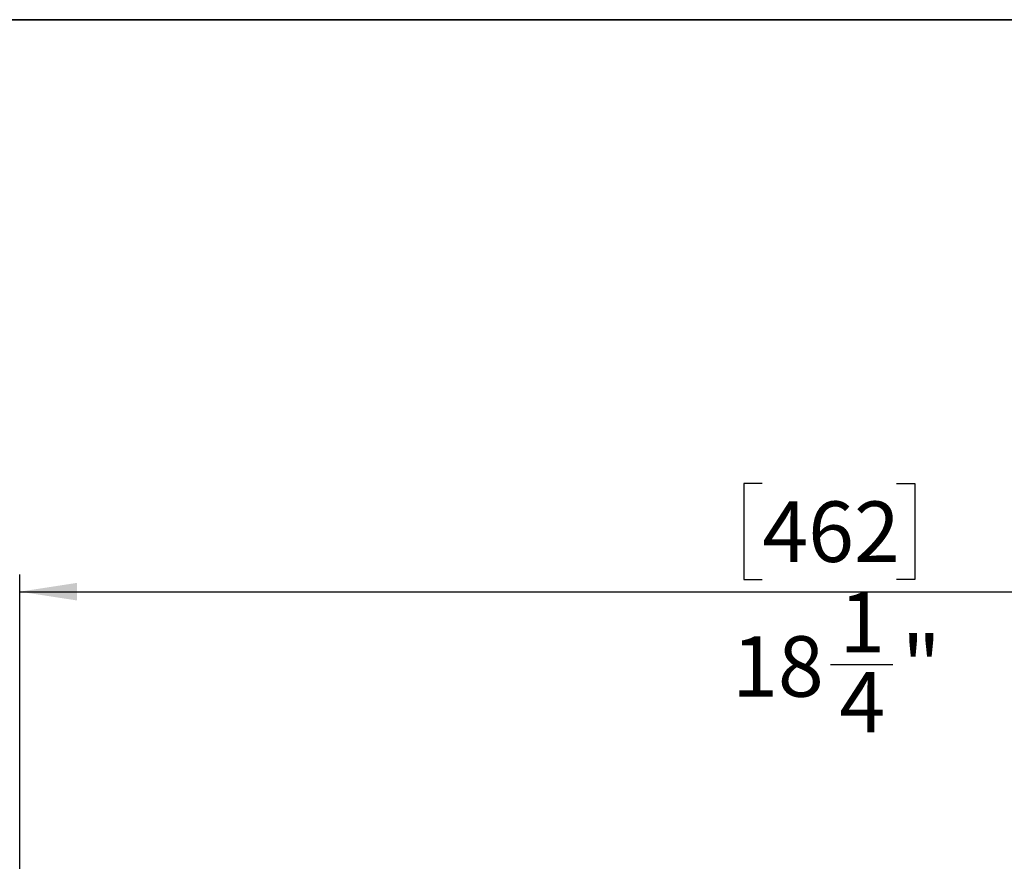
# Model space of a CAD drawing. Units: inches. Extents: x 0.3 to 16.7, y 0.3 to 10.8.
# Drawn here: x 4.7 to 6.9, y 8.8 to 10.8 of the extents above; entities that cross this region are included whole.
import ezdxf

# ---------------------------------------------------------------- set-up
doc = ezdxf.new("R2010")
doc.units = ezdxf.units.IN
doc.header["$MEASUREMENT"] = 0
doc.layers.add('TITLE_BLOCK', color=7, linetype='Continuous')
doc.styles.add('SLDTEXTSTYLE1', font='TXT', dxfattribs={"width": 0.75})
doc.dimstyles.new('SLDDIMSTYLE5', dxfattribs={"dimtxt": 0.137795, "dimasz": 0.13, "dimexe": 0, "dimexo": 0.0625, "dimgap": 0.034449, "dimtad": 1, "dimdec": 6, "dimlfac": 5, "dimrnd": 1e-09, "dimzin": 12, "dimdsep": 46, "dimtxsty": 'SLDTEXTSTYLE1', "dimsah": 1, "dimcen": 0.09, "dimadec": 0, "dimazin": 3, "dimtfac": 1, "dimtofl": 0, "dimtmove": 0, "dimatfit": 3, "dimfxl": 0, "dimfrac": 2, "dimtolj": 1, "dimtzin": 12, "dimarcsym": 0})

# ---------------------------------------------------------------- blocks, each defined once
blk = doc.blocks.new('_D_5')
at = {"layer": 'TITLE_BLOCK'}
for p, q in [((6.3836, 9.6996), (6.3416, 9.6996)), ((6.3416, 9.6996), (6.3416, 9.4809)), ((6.689, 9.6996), (6.731, 9.6996)), ((6.731, 9.6996), (6.731, 9.4809)), ((4.6928, 8.5069), (4.6928, 9.4923)), ((8.3321, 8.6475), (8.3321, 9.4923)), ((6.3416, 9.4809), (6.3836, 9.4809)), ((6.731, 9.4809), (6.689, 9.4809)), ((4.6928, 9.453), (8.3321, 9.453)), ((6.5386, 9.2868), (6.6808, 9.2868))]:
    blk.add_line(p, q, dxfattribs=at)
for points in [[(4.6928, 9.453), (4.8228, 9.433), (4.8228, 9.473)], [(8.3321, 9.453), (8.2021, 9.473), (8.2021, 9.433)]]:
    blk.add_solid(points, dxfattribs=at)
at = {"layer": 'TITLE_BLOCK', "char_height": 0.1378, "attachment_point": 1, "style": 'SLDTEXTSTYLE1'}
for s, insert in [('462', (6.3836, 9.6585)), ('1', (6.5588, 9.4523)), ('18', (6.3148, 9.3516)), ('"', (6.701, 9.3516)), ('4', (6.5588, 9.2701))]:
    blk.add_mtext(s, dxfattribs=dict(at, insert=insert))

msp = doc.modelspace()

# ---------------------------------------------------------------- linework, layer by layer
at = {"color": 7, "linetype": 'Continuous', "lineweight": 35}
msp.add_line((0.25023736, 10.75599457), (16.74068056, 10.75599457), dxfattribs=at)

# ---------------------------------------------------------------- dimensions: what is measured, and where the dimension line sits
at = {"layer": 'TITLE_BLOCK'}
dim = msp.add_linear_dim(base=(8.33212056, 9.0924822), p1=(4.6928348, 8.46749829), p2=(8.33212056, 8.60817402), angle=0, dimstyle='SLDDIMSTYLE5', dxfattribs=at)
dim.commit()
dim.dimension.update_dxf_attribs({"geometry": '_D_5', "text_midpoint": (6.53627962, 9.0924822), "dimtype": 160})

doc.saveas('drawing.dxf')
